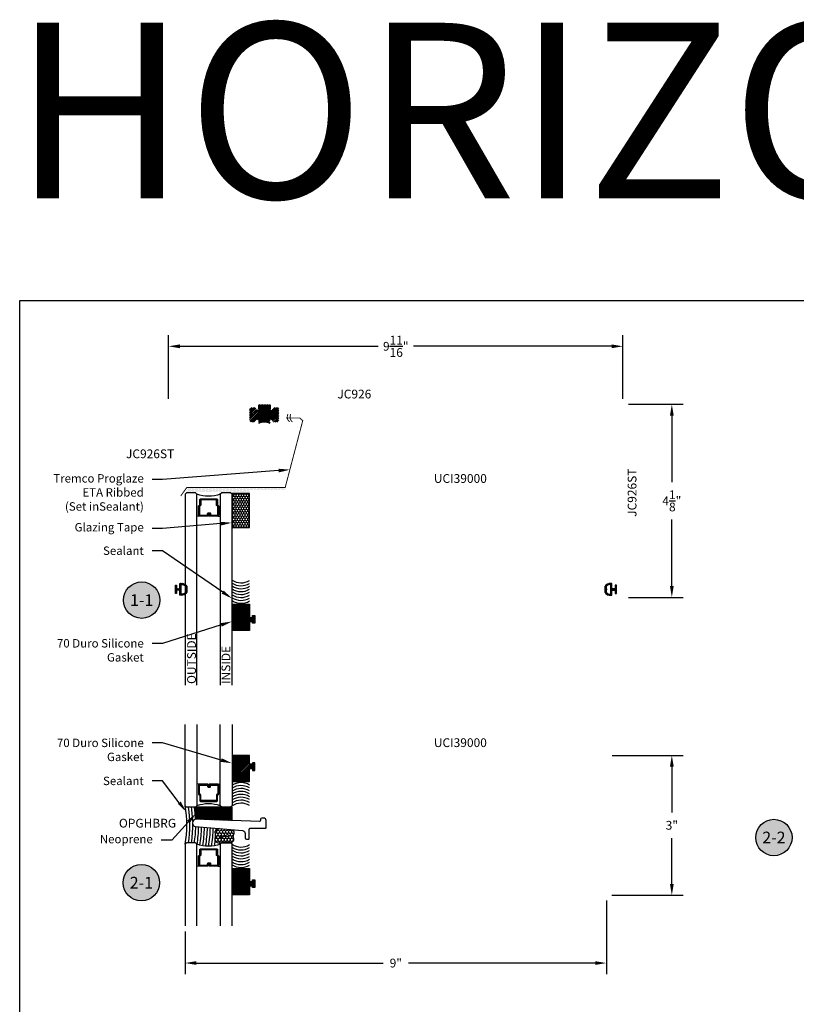
# Model space of a CAD drawing. Units: inches. Extents: x 0 to 108, y 0 to 43.
# Drawn here: x 0 to 17, y 22 to 43 of the extents above; entities that cross this region are included whole.
import ezdxf
from ezdxf import colors
from ezdxf.entities.mleader import LeaderData, LeaderLine
from ezdxf.enums import TextEntityAlignment as Align
from ezdxf.math import Vec2, Vec3

# ---------------------------------------------------------------- set-up
doc = ezdxf.new("R2010")
doc.units = ezdxf.units.IN
doc.header["$MEASUREMENT"] = 0
for name, color, linetype in [('Arcadia-Dim', 4, 'Continuous'), ('Arcadia-Profile', 5, 'Continuous'), ('Arcadia-Shade', 8, 'Continuous'), ('Arcadia-Text', 3, 'Continuous')]:
    doc.layers.add(name, color=color, linetype=linetype)
doc.layers.add('Arcadia-mview', color=6, linetype='Continuous', plot=False)
doc.styles.get("Standard").update_dxf_attribs({"font": 'ARIALN.TTF'})
doc.dimstyles.get("Standard").update_dxf_attribs({"dimscale": 0, "dimtxt": 0.09375, "dimasz": 0.12, "dimexe": 0.12, "dimexo": 0.0625, "dimgap": 0.09, "dimtad": 0, "dimtih": 1, "dimtoh": 1, "dimdec": 4, "dimzin": 0, "dimdsep": 46, "dimlunit": 4, "dimtxsty": 'Standard', "dimcen": 0.09, "dimadec": 0, "dimazin": 0, "dimtfac": 1, "dimtdec": 4, "dimtofl": 0, "dimtmove": 0, "dimatfit": 3, "dimfxl": 1, "dimtolj": 1, "dimtzin": 0, "dimarcsym": 0})
pattern_1 = [(45, (-12.490091, -10.793534), (-0.008838835, 0.008838835), [])]

# ---------------------------------------------------------------- blocks, each defined once
blk = doc.blocks.new('*U19')
at = {"layer": 'Arcadia-Shade', "lineweight": -3}
h = blk.add_hatch(dxfattribs=at)
h.set_pattern_fill('ANSI31', color=256, scale=0.1, style=0)
h.set_pattern_definition(pattern_1)
edge = h.paths.add_edge_path()
edge.add_line((0.499, 0.429), (0.523, 0.429))
edge.add_arc((0.523, 0.448), 0.0197, 270, 360)
edge.add_line((0.543, 0.448), (0.543, 0.473))
edge.add_line((0.543, 0.473), (0.523, 0.473))
edge.add_line((0.523, 0.473), (0.523, 0.448))
edge.add_line((0.523, 0.448), (0.499, 0.448))
edge.add_line((0.499, 0.448), (0.499, 0.476))
edge.add_arc((0.479, 0.476), 0.0197, 360, 450)
edge.add_line((0.479, 0.496), (0.304, 0.496))
edge.add_arc((0.304, 0.476), 0.0197, 90, 180)
edge.add_line((0.284, 0.476), (0.284, 0.286))
edge.add_arc((0.304, 0.286), 0.0197, 180, 245.4529)
edge.add_line((0.295, 0.268), (0.311, 0.261))
edge.add_line((0.311, 0.261), (0.311, 0.146))
edge.add_arc((0.331, 0.146), 0.0197, 180, 270)
edge.add_line((0.331, 0.126), (0.669, 0.126))
edge.add_arc((0.669, 0.146), 0.0197, 270, 360)
edge.add_line((0.689, 0.146), (0.689, 0.261))
edge.add_line((0.689, 0.261), (0.705, 0.268))
edge.add_arc((0.696, 0.286), 0.0197, 294.5471, 360)
edge.add_line((0.716, 0.286), (0.716, 0.476))
edge.add_arc((0.696, 0.476), 0.0197, 0, 90)
edge.add_line((0.696, 0.496), (0.521, 0.496))
edge.add_arc((0.521, 0.476), 0.0197, 90, 180)
edge.add_line((0.501, 0.476), (0.501, 0.452))
edge.add_line((0.501, 0.452), (0.521, 0.452))
edge.add_line((0.521, 0.452), (0.521, 0.476))
edge.add_line((0.521, 0.476), (0.696, 0.476))
edge.add_line((0.696, 0.476), (0.696, 0.286))
edge.add_line((0.696, 0.286), (0.68, 0.279))
edge.add_arc((0.689, 0.261), 0.0197, 114.5471, 180)
edge.add_line((0.669, 0.261), (0.669, 0.146))
edge.add_line((0.669, 0.146), (0.331, 0.146))
edge.add_line((0.331, 0.146), (0.331, 0.261))
edge.add_arc((0.311, 0.261), 0.0197, 0, 65.4529)
edge.add_line((0.32, 0.279), (0.304, 0.286))
edge.add_line((0.304, 0.286), (0.304, 0.476))
edge.add_line((0.304, 0.476), (0.479, 0.476))
edge.add_line((0.479, 0.476), (0.479, 0.448))
edge.add_arc((0.499, 0.448), 0.0197, 180, 270)
at = {"layer": 'Arcadia-Profile'}
for p, q in [((0.304, 0.496), (0.25, 0.505)), ((0.696, 0.496), (0.75, 0.505)), ((0.708, 0.27), (0.712, 0.274))]:
    blk.add_line(p, q, dxfattribs=at)
for points in [[(0.25, 1.771), (0.25, 0.031), (0.219, 0), (0.031, 0), (0, 0.031), (0, 1.771)], [(1, 1.771), (1, 0.031), (0.969, 0), (0.781, 0), (0.75, 0.031), (0.75, 1.771)]]:
    blk.add_lwpolyline(points, dxfattribs=at)
blk.add_lwpolyline([(0.499, 0.429), (0.523, 0.429, 0.414214), (0.543, 0.448), (0.543, 0.473), (0.523, 0.473), (0.523, 0.448), (0.499, 0.448), (0.499, 0.476, 0.414214), (0.479, 0.496), (0.304, 0.496, 0.414214), (0.284, 0.476), (0.284, 0.286, 0.293619), (0.295, 0.268), (0.311, 0.261), (0.311, 0.146, 0.414214), (0.331, 0.126), (0.669, 0.126, 0.414214), (0.689, 0.146), (0.689, 0.261), (0.705, 0.268, 0.293619), (0.716, 0.286), (0.716, 0.476, 0.414214), (0.696, 0.496), (0.521, 0.496, 0.414214), (0.501, 0.476), (0.501, 0.452), (0.521, 0.452), (0.521, 0.476), (0.696, 0.476), (0.696, 0.286), (0.68, 0.279, 0.293619), (0.669, 0.261), (0.669, 0.146), (0.331, 0.146), (0.331, 0.261, 0.293619), (0.32, 0.279), (0.304, 0.286), (0.304, 0.476), (0.479, 0.476), (0.479, 0.448, 0.414214)], format="xyb", close=True, dxfattribs=at)
blk.add_arc((0.5, -0.663), 0.737, 70.1835, 109.8165, dxfattribs=at)
blk = doc.blocks.new('5051-2')
at = {"layer": 'Arcadia-Shade', "lineweight": -3}
h = blk.add_hatch(dxfattribs=at)
h.set_pattern_fill('ANSI31', color=256, scale=0.1, angle=180, style=0)
h.set_pattern_definition([(225, (0.505352, 0), (0.00883883, -0.00883883), [])])
h.paths.add_polyline_path([(0.131, 0.279), (0.108, 0.279), (0.108, 0.167), (0.037, 0.167), (0.037, 0.243), (0.012, 0.243), (0.012, 0.152), (0.012, 0.06), (0.037, 0.06), (0.037, 0.137), (0.108, 0.137), (0.108, 0.024), (0.131, 0.024, 0.305615), (0.258, 0.09), (0.258, 0.213, 0.305616)])
h.paths.add_polyline_path([(0.231, 0.209, 0.104267), (0.231, 0.094, -0.284857), (0.133, 0.049), (0.133, 0.254, -0.283634)], flags=16)
at = {"layer": 'Arcadia-Profile', "lineweight": -3}
for points in [[(0.131, 0.279), (0.108, 0.279), (0.108, 0.167), (0.037, 0.167), (0.037, 0.243), (0.012, 0.243), (0.012, 0.152), (0.012, 0.06), (0.037, 0.06), (0.037, 0.137), (0.108, 0.137), (0.108, 0.024), (0.131, 0.024, 0.305615), (0.258, 0.09), (0.258, 0.213, 0.305616)], [(0.231, 0.094, -0.104267), (0.231, 0.209, 0.283634), (0.133, 0.254), (0.133, 0.049, 0.284857)]]:
    blk.add_lwpolyline(points, format="xyb", close=True, dxfattribs=at)
blk = doc.blocks.new('*U21')
at = {"layer": 'Arcadia-Shade', "lineweight": -3}
h = blk.add_hatch(dxfattribs=at)
h.set_pattern_fill('ANSI31', color=256, scale=0.1, style=0)
h.set_pattern_definition(pattern_1)
edge = h.paths.add_edge_path()
edge.add_line((0.499, 0.429), (0.523, 0.429))
edge.add_arc((0.523, 0.448), 0.0197, 270, 360)
edge.add_line((0.543, 0.448), (0.543, 0.473))
edge.add_line((0.543, 0.473), (0.523, 0.473))
edge.add_line((0.523, 0.473), (0.523, 0.448))
edge.add_line((0.523, 0.448), (0.499, 0.448))
edge.add_line((0.499, 0.448), (0.499, 0.476))
edge.add_arc((0.479, 0.476), 0.0197, 360, 450)
edge.add_line((0.479, 0.496), (0.304, 0.496))
edge.add_arc((0.304, 0.476), 0.0197, 90, 180)
edge.add_line((0.284, 0.476), (0.284, 0.286))
edge.add_arc((0.304, 0.286), 0.0197, 180, 245.4529)
edge.add_line((0.295, 0.268), (0.311, 0.261))
edge.add_line((0.311, 0.261), (0.311, 0.146))
edge.add_arc((0.331, 0.146), 0.0197, 180, 270)
edge.add_line((0.331, 0.126), (0.669, 0.126))
edge.add_arc((0.669, 0.146), 0.0197, 270, 360)
edge.add_line((0.689, 0.146), (0.689, 0.261))
edge.add_line((0.689, 0.261), (0.705, 0.268))
edge.add_arc((0.696, 0.286), 0.0197, 294.5471, 360)
edge.add_line((0.716, 0.286), (0.716, 0.476))
edge.add_arc((0.696, 0.476), 0.0197, 0, 90)
edge.add_line((0.696, 0.496), (0.521, 0.496))
edge.add_arc((0.521, 0.476), 0.0197, 90, 180)
edge.add_line((0.501, 0.476), (0.501, 0.452))
edge.add_line((0.501, 0.452), (0.521, 0.452))
edge.add_line((0.521, 0.452), (0.521, 0.476))
edge.add_line((0.521, 0.476), (0.696, 0.476))
edge.add_line((0.696, 0.476), (0.696, 0.286))
edge.add_line((0.696, 0.286), (0.68, 0.279))
edge.add_arc((0.689, 0.261), 0.0197, 114.5471, 180)
edge.add_line((0.669, 0.261), (0.669, 0.146))
edge.add_line((0.669, 0.146), (0.331, 0.146))
edge.add_line((0.331, 0.146), (0.331, 0.261))
edge.add_arc((0.311, 0.261), 0.0197, 0, 65.4529)
edge.add_line((0.32, 0.279), (0.304, 0.286))
edge.add_line((0.304, 0.286), (0.304, 0.476))
edge.add_line((0.304, 0.476), (0.479, 0.476))
edge.add_line((0.479, 0.476), (0.479, 0.448))
edge.add_arc((0.499, 0.448), 0.0197, 180, 270)
at = {"layer": 'Arcadia-Profile'}
for p, q in [((0.304, 0.496), (0.25, 0.505)), ((0.696, 0.496), (0.75, 0.505)), ((0.708, 0.27), (0.712, 0.274))]:
    blk.add_line(p, q, dxfattribs=at)
for points in [[(0.25, 4.106), (0.25, 0.031), (0.219, 0), (0.031, 0), (0, 0.031), (0, 4.106)], [(1, 4.106), (1, 0.031), (0.969, 0), (0.781, 0), (0.75, 0.031), (0.75, 4.106)]]:
    blk.add_lwpolyline(points, dxfattribs=at)
blk.add_lwpolyline([(0.499, 0.429), (0.523, 0.429, 0.414214), (0.543, 0.448), (0.543, 0.473), (0.523, 0.473), (0.523, 0.448), (0.499, 0.448), (0.499, 0.476, 0.414214), (0.479, 0.496), (0.304, 0.496, 0.414214), (0.284, 0.476), (0.284, 0.286, 0.293619), (0.295, 0.268), (0.311, 0.261), (0.311, 0.146, 0.414214), (0.331, 0.126), (0.669, 0.126, 0.414214), (0.689, 0.146), (0.689, 0.261), (0.705, 0.268, 0.293619), (0.716, 0.286), (0.716, 0.476, 0.414214), (0.696, 0.496), (0.521, 0.496, 0.414214), (0.501, 0.476), (0.501, 0.452), (0.521, 0.452), (0.521, 0.476), (0.696, 0.476), (0.696, 0.286), (0.68, 0.279, 0.293619), (0.669, 0.261), (0.669, 0.146), (0.331, 0.146), (0.331, 0.261, 0.293619), (0.32, 0.279), (0.304, 0.286), (0.304, 0.476), (0.479, 0.476), (0.479, 0.448, 0.414214)], format="xyb", close=True, dxfattribs=at)
blk.add_arc((0.5, -0.663), 0.737, 70.1835, 109.8165, dxfattribs=at)
blk = doc.blocks.new('*U20')
at = {"layer": 'Arcadia-Shade'}
h = blk.add_hatch(dxfattribs=at)
h.set_pattern_fill('HONEY', color=256, scale=0.25)
h.paths.add_polyline_path([(-0.723, 0.375), (0, 0.375), (0, 0), (-0.723, 0)])
at = {"layer": 'Arcadia-Profile', "lineweight": -3}
blk.add_lwpolyline([(-0.723, 0.375), (0, 0.375), (0, 0), (-0.723, 0)], close=True, dxfattribs=at)
blk = doc.blocks.new('Keynote')
at = {"layer": 'Arcadia-Shade', "lineweight": -3}
h = blk.add_hatch(color=256, dxfattribs=at)
h.dxf.hatch_style = 1
edge = h.paths.add_edge_path()
edge.add_arc((0, 0), 0.0972, 0, 360)
at = {"layer": 'Defpoints', "lineweight": -3}
blk.add_circle((0, 0), 0.0972, dxfattribs=at)
at = {"layer": 'Arcadia-Text'}
blk.add_attdef('KEYNOTE_BUBBLE', text='', height=0.0625, dxfattribs=at).set_placement((0, 0), align=Align.MIDDLE_CENTER)
blk = doc.blocks.new('*D24')
at = {"layer": 'Arcadia-Dim', "color": 0, "lineweight": -2, "transparency": 16777216}
for p, q in [((12.662, 27.598), (14.175, 27.598)), ((13.935, 27.358), (13.935, 26.379)), ((13.935, 24.848), (13.935, 25.827)), ((12.652, 24.608), (14.175, 24.608))]:
    blk.add_line(p, q, dxfattribs=at)
at = {"layer": 'Arcadia-Dim', "color": 0, "lineweight": -3, "transparency": 16777216}
for points in [[(13.895, 27.358), (13.975, 27.358), (13.935, 27.598)], [(13.895, 24.848), (13.975, 24.848), (13.935, 24.608)]]:
    blk.add_solid(points, dxfattribs=at)
at = {"layer": 'Defpoints', "color": 0, "lineweight": -3, "transparency": 16777216}
for p in [(12.537, 27.598), (12.527, 24.608), (13.935, 24.608)]:
    blk.add_point(p, dxfattribs=at)
at = {"layer": 'Arcadia-Dim', "color": 0, "transparency": 16777216, "insert": (13.935, 26.103), "char_height": 0.1875, "attachment_point": 5}
blk.add_mtext('\\A1;3"', dxfattribs=at)
blk = doc.blocks.new('*D25')
at = {"layer": 'Arcadia-Dim', "color": 0, "lineweight": -2, "transparency": 16777216}
for p, q in [((12.537, 24.494), (12.537, 22.92)), ((3.537, 23.832), (3.537, 22.92)), ((3.777, 23.16), (7.768, 23.16)), ((12.297, 23.16), (8.305, 23.16))]:
    blk.add_line(p, q, dxfattribs=at)
at = {"layer": 'Arcadia-Dim', "color": 0, "lineweight": -3, "transparency": 16777216}
for points in [[(3.777, 23.2), (3.777, 23.12), (3.537, 23.16)], [(12.297, 23.2), (12.297, 23.12), (12.537, 23.16)]]:
    blk.add_solid(points, dxfattribs=at)
at = {"layer": 'Defpoints', "color": 0, "lineweight": -3, "transparency": 16777216}
for p in [(12.537, 24.619), (3.537, 23.957), (12.537, 23.16)]:
    blk.add_point(p, dxfattribs=at)
at = {"layer": 'Arcadia-Dim', "color": 0, "transparency": 16777216, "insert": (8.037, 23.16), "char_height": 0.1875, "attachment_point": 5}
blk.add_mtext('\\A1;9"', dxfattribs=at)
blk = doc.blocks.new('*D26')
at = {"layer": 'Arcadia-Dim', "color": 0, "lineweight": -2, "transparency": 16777216}
for p, q in [((3.183, 35.214), (3.183, 36.578)), ((12.889, 35.214), (12.889, 36.578)), ((3.423, 36.338), (7.659, 36.338)), ((12.649, 36.338), (8.413, 36.338))]:
    blk.add_line(p, q, dxfattribs=at)
at = {"layer": 'Arcadia-Dim', "color": 0, "lineweight": -3, "transparency": 16777216}
for points in [[(3.423, 36.378), (3.423, 36.298), (3.183, 36.338)], [(12.649, 36.378), (12.649, 36.298), (12.889, 36.338)]]:
    blk.add_solid(points, dxfattribs=at)
at = {"layer": 'Defpoints', "color": 0, "lineweight": -3, "transparency": 16777216}
for p in [(12.889, 36.338), (3.183, 35.089), (12.889, 35.089)]:
    blk.add_point(p, dxfattribs=at)
at = {"layer": 'Arcadia-Dim', "color": 0, "transparency": 16777216, "insert": (8.036, 36.338), "char_height": 0.1875, "attachment_point": 5}
blk.add_mtext('\\A1;9{\\H1.000000x;\\S11/16;}"', dxfattribs=at)
blk = doc.blocks.new('*D27')
at = {"layer": 'Arcadia-Dim', "color": 0, "lineweight": -2, "transparency": 16777216}
for p, q in [((13.007, 35.099), (14.175, 35.099)), ((13.935, 34.859), (13.935, 33.438)), ((13.935, 31.214), (13.935, 32.635)), ((13.007, 30.974), (14.175, 30.974))]:
    blk.add_line(p, q, dxfattribs=at)
at = {"layer": 'Arcadia-Dim', "color": 0, "lineweight": -3, "transparency": 16777216}
for points in [[(13.895, 34.859), (13.975, 34.859), (13.935, 35.099)], [(13.895, 31.214), (13.975, 31.214), (13.935, 30.974)]]:
    blk.add_solid(points, dxfattribs=at)
at = {"layer": 'Defpoints', "color": 0, "lineweight": -3, "transparency": 16777216}
for p in [(12.882, 35.099), (12.882, 30.974), (13.935, 30.974)]:
    blk.add_point(p, dxfattribs=at)
at = {"layer": 'Arcadia-Dim', "color": 0, "transparency": 16777216, "insert": (13.935, 33.036), "char_height": 0.1875, "attachment_point": 5}
blk.add_mtext('\\A1;4{\\H1.000000x;\\S1/8;}"', dxfattribs=at)
blk = doc.blocks.new('70')
at = {"layer": 'Arcadia-Shade', "lineweight": -3}
h = blk.add_hatch(dxfattribs=at)
h.set_pattern_fill('ANSI31', color=256, scale=0.2)
h.set_pattern_definition([(45, (-113.80273, -533.149146), (-0.0176776695, 0.0176776695), [])])
h.paths.add_polyline_path([(0.113, -0.158), (0.064, -0.158), (0.064, -0.187), (0, -0.187), (0, 0), (0, 0, -0.196302), (-0.373, 0), (-0.375, 0), (-0.375, -0.562), (0, -0.562), (0, -0.284), (0.064, -0.284), (0.064, -0.322), (0.113, -0.322)])
h.paths.add_polyline_path([(0, 0), (-0.373, 0, 0.196302)], flags=17)
at = {"layer": 'Arcadia-Profile', "lineweight": -3}
blk.add_lwpolyline([(0, -0.187), (0, 0), (-0.375, 0), (-0.375, -0.562), (0, -0.562), (0, -0.284), (0.064, -0.284), (0.064, -0.322), (0.113, -0.322), (0.113, -0.158), (0.064, -0.158), (0.064, -0.187), (0, -0.187)], dxfattribs=at)

msp = doc.modelspace()

# ---------------------------------------------------------------- hatches: boundary and pattern name
at = {"layer": 'Arcadia-Profile', "lineweight": -3}
h = msp.add_hatch(dxfattribs=at)
h.set_pattern_fill('ANSI31', color=256, scale=0.2)
h.set_pattern_definition([(45, (-109.51575, -506.993874), (-0.0176776695, 0.0176776695), [])])
h.paths.add_polyline_path([(5.35106, 34.68512), (5.35106, 34.74412, -0.94771614), (5.40091, 34.7468, 0.38311008), (5.43173, 34.71912), (5.50806, 34.71912, 0.41421356), (5.53906, 34.75012), (5.53906, 35.00012, 0.41421356), (5.50806, 35.03112), (5.43173, 35.03112, 0.38311008), (5.40091, 35.00344, -0.89802651), (5.3512, 35.00344, 0.38311008), (5.32038, 35.03112), (5.13173, 35.03112, 0.38311008), (5.10091, 35.00344, -0.89802651), (5.0512, 35.00344, 0.38311008), (5.02037, 35.03112), (4.94405, 35.03112, 0.41421356), (4.91305, 35.00012), (4.91305, 34.75012, 0.41421356), (4.94405, 34.71912), (5.02037, 34.71912, 0.38311008), (5.0512, 34.7468, -0.94771614), (5.10105, 34.74412), (5.10105, 34.68512, -0.26499582)])
h.paths.add_polyline_path([(5.11105, 35.09612), (5.10105, 35.08612), (5.10091, 35.00344, -0.38311008), (5.13173, 35.03112), (5.32038, 35.03112, -0.38311008), (5.3512, 35.00344), (5.35106, 35.08612), (5.34106, 35.09612)])
h = msp.add_hatch(dxfattribs=at)
h.set_pattern_fill('DOTS', color=256, scale=0.4)
h.set_pattern_definition([(0, (-108.890918, -506.122243), (0.0125, 0.025), [0, -0.025])])
h.paths.add_polyline_path([(4.92181, 33.25285), (5.67236, 33.25285), (5.67236, 33.31865), (3.57776, 33.31865), (3.92042, 33.20655), (4.91181, 33.20655), (4.91181, 33.24285, -0.41421356)])
h.paths.add_polyline_path([(3.57776, 33.31865), (3.56806, 33.31865), (3.56806, 33.20655), (3.92042, 33.20655)])
at = {"layer": 'Arcadia-Shade', "lineweight": -3}
h = msp.add_hatch(dxfattribs=at)
h.set_pattern_fill('ANSI31', color=256, scale=0.1, style=0)
h.set_pattern_definition([(45, (-26.369708, 136.886229), (-0.0088388348, 0.0088388348), [])])
h.paths.add_polyline_path([(3.75804, 26.2343), (4.53681, 26.20598), (4.53681, 26.48772), (3.75556, 26.48772)])
at = {"layer": 'Arcadia-Shade'}
h = msp.add_hatch(dxfattribs=at)
h.set_pattern_fill('HONEY', color=256, scale=0.3, angle=-90, style=0)
h.set_pattern_definition([(270, (-641.90454, 174.427477), (0.0324759526, -0.05625), [0.0375, -0.075]), (30, (-641.90454, 174.427477), (0.0324759526, 0.05625), [0.0375, -0.075]), (330, (-641.90454, 174.427477), (0.0649519053, -5e-15), [-0.075, 0.0375])])
edge = h.paths.add_edge_path(flags=16)
edge.add_arc((4.29454, 25.86166), 0.02, 77.017753, 302.199271, ccw=False)
edge.add_arc((4.33655, 26.04406), 0.16717, 257.028796, 302.15062)
edge.add_arc((4.43938, 25.88293), 0.024, -105.83921, 125.295375, ccw=False)
edge.add_arc((4.38718, 25.69879), 0.1674, 74.174428, 119.324366)
edge = h.paths.add_edge_path()
edge.add_line((4.54929, 26.00787), (4.2669, 26.03177))
edge.add_arc((4.2847, 25.89532), 0.13761, 97.432137, 143.50786)
edge.add_arc((4.19452, 25.96278), 0.025, 144.874232, 189.589877)
edge.add_arc((3.78466, 25.89353), 0.39067, -10.985579, 9.589877, ccw=False)
edge.add_arc((4.25999, 25.81687), 0.09185, 178.61769, 254.449934)
edge.add_line((4.23537, 25.72838), (4.51017, 25.72838))
edge.add_arc((4.482, 25.82282), 0.09856, 286.608665, 318.680191)
edge.add_line((4.55602, 25.75775), (4.56516, 25.77358))
edge.add_line((4.56516, 25.77358), (4.5667, 25.77478))
edge.add_line((4.5667, 25.77478), (4.56827, 25.77518))
edge.add_arc((4.482, 25.82282), 0.09856, 331.091377, 338.293177)
edge.add_arc((4.52711, 25.80486), 0.05, 338.293177, 382.915183)
edge.add_arc((4.67239, 25.86627), 0.10772, 153.273876, 202.915183, ccw=False)
edge.add_arc((4.53152, 25.9372), 0.05, 333.273884, 357.752702)
edge.add_arc((4.49143, 25.93878), 0.09012, 357.752695, 388.524536)
edge.add_line((4.57061, 25.98181), (4.56867, 25.98147))
edge.add_line((4.56867, 25.98147), (4.5667, 25.98197))
edge.add_line((4.5667, 25.98197), (4.56523, 25.98312))
edge.add_line((4.56523, 25.98312), (4.5647, 25.98398))
edge.add_line((4.5647, 25.98398), (4.54929, 26.00787))

# ---------------------------------------------------------------- linework, layer by layer
at = {"layer": 'Arcadia-mview', "lineweight": -3}
msp.add_lwpolyline([(0, 37.31833), (32, 37.31833), (32, 0), (0, 0)], close=True, dxfattribs=at)
at = {"layer": 'Arcadia-Profile', "lineweight": -3}
for p, q in [((5.10105, 35.08612), (5.10091, 35.00344)), ((5.35106, 35.08612), (5.3512, 35.00344)), ((4.53681, 26.20598), (3.75804, 26.2343))]:
    msp.add_line(p, q, dxfattribs=at)
at = {"layer": 'Arcadia-Profile', "lineweight": -3, "const_width": 0.02}
msp.add_lwpolyline([(5.69226, 34.80657), (5.98588, 34.80657), (6.04791, 34.7487), (5.67236, 33.31865), (3.56806, 33.31865), (3.44254, 33.14059)], dxfattribs=at)
for points in [[(5.73396, 34.8889, 0.37075534), (5.76801, 34.723)], [(5.79296, 34.8889, 0.37075534), (5.82701, 34.723)]]:
    msp.add_lwpolyline(points, format="xyb", dxfattribs=at)
at = {"layer": 'Arcadia-Profile'}
for points in [[(3.75556, 26.48772), (3.75804, 26.2343)], [(4.53681, 26.48772), (3.75556, 26.48772)], [(4.53681, 26.20598), (4.53681, 26.48772)]]:
    msp.add_lwpolyline(points, dxfattribs=at)
for points in [[(3.75573, 26.23326, 0.76936894), (3.74883, 26.07563), (4.75969, 25.99006, -0.39570611), (4.81775, 25.92818), (4.81775, 25.83465, 0.41421356), (4.84875, 25.80365), (4.89175, 25.80365, 0.41421356), (4.90175, 25.81365), (4.90175, 26.01685, -0.41421356), (4.92675, 26.04185), (5.25475, 26.04185, 0.41421356), (5.26475, 26.05185), (5.26475, 26.20618, 0.41421356), (5.21475, 26.25618), (5.17183, 26.25618, 0.41421356), (5.14683, 26.23118), (5.14683, 26.2091, -0.40224643), (5.12144, 26.18557)], [(4.29939, 25.88107, 0.19888639), (4.42551, 25.90252, -1.60658434), (4.4323, 25.85999, 0.19874592), (4.30519, 25.84474, -1.51400542)]]:
    msp.add_lwpolyline(points, format="xyb", close=True, dxfattribs=at)
msp.add_lwpolyline([(4.2669, 26.03177, 0.21624633), (4.17407, 25.97716, 0.19762286), (4.16987, 25.95861, -0.09001935), (4.16817, 25.81908, 0.34350906), (4.23537, 25.72838), (4.51017, 25.72838, 0.2294187), (4.57357, 25.78637, 0.19719836), (4.57317, 25.82433, -0.22005322), (4.57617, 25.91472, 0.10734503), (4.58148, 25.93527, 0.23218677), (4.54929, 26.00787, 0.20306566)], format="xyb", dxfattribs=at)
at = {"layer": 'Arcadia-Profile', "lineweight": -3}
for centre, radius, start, end in [((5.22605, 34.46583), 0.25242, 60.315993, 119.684007), ((4.73019, 31.63629), 0.35222, 236.699253, 301.040208), ((1.31378, 26.10802), 2.26069, 349.526504, 10.473496), ((4.73019, 26.22459), 0.35222, 58.959792, 123.300747), ((4.73019, 25.99146), 0.35222, 236.699253, 301.040208)]:
    msp.add_arc(centre, radius, start, end, dxfattribs=at)
at = {"layer": 'Arcadia-Shade', "lineweight": -3}
for centre, radius, start, end in [((4.73019, 31.57379), 0.35222, 236.699253, 301.040208), ((4.73019, 31.51129), 0.35222, 236.699253, 301.040208), ((4.73019, 31.44879), 0.35222, 236.699253, 301.040208), ((4.73019, 31.38629), 0.35222, 236.699253, 301.040208), ((4.73019, 31.32379), 0.35222, 236.699253, 301.040208), ((4.73019, 31.26129), 0.35222, 236.699253, 301.040208), ((4.73019, 31.19879), 0.35222, 236.699253, 301.040208), ((4.73019, 26.66209), 0.35222, 58.959792, 123.300747), ((4.73019, 26.59959), 0.35222, 58.959792, 123.300747), ((4.73019, 26.53709), 0.35222, 58.959792, 123.300747), ((4.73019, 26.47459), 0.35222, 58.959792, 123.300747), ((4.73019, 26.41209), 0.35222, 58.959792, 123.300747), ((4.73019, 26.34959), 0.35222, 58.959792, 123.300747), ((4.73019, 26.28709), 0.35222, 58.959792, 123.300747), ((1.31378, 26.10802), 2.32319, 350.593436, 9.406564), ((1.31378, 26.10802), 2.38569, 1.868024, 9.157983), ((1.31378, 26.10802), 2.44819, 2.929792, 8.922254), ((1.31378, 26.10802), 2.38569, 350.842017, 0.252209), ((1.31378, 26.10802), 2.44819, 351.077746, 359.216381), ((1.31378, 26.10802), 2.51069, 350.549741, 359.115266), ((1.31378, 26.10802), 2.57319, 350.363598, 359.019074), ((1.31378, 26.10802), 2.63569, 350.303019, 358.927455), ((1.31378, 26.10802), 2.69819, 350.357931, 358.840088), ((1.31378, 26.10802), 2.76069, 350.521599, 358.756686), ((1.31378, 26.10802), 2.82319, 350.790104, 358.676983), ((1.31378, 26.10802), 2.88569, 357.905548, 358.60074), ((1.31378, 26.10802), 2.88569, 351.162143, 353.313036), ((4.73019, 25.92896), 0.35222, 236.699253, 301.040208), ((4.73019, 25.86646), 0.35222, 236.699253, 301.040208), ((4.73019, 25.80396), 0.35222, 236.699253, 301.040208), ((4.73019, 25.74146), 0.35222, 236.699253, 301.040208), ((4.73019, 25.67896), 0.35222, 236.699253, 301.040208), ((4.73019, 25.61646), 0.35222, 236.699253, 301.040208), ((4.73019, 25.55396), 0.35222, 236.699253, 301.040208)]:
    msp.add_arc(centre, radius, start, end, dxfattribs=at)

# ---------------------------------------------------------------- block references
at = {"layer": 'Arcadia-Profile', "lineweight": -3, "xscale": -1}
for name, p, rotation in [('*U21', (3.53681, 33.20655), 180), ('*U20', (4.53681, 33.19287), 270), ('5051-2', (3.31436, 31.29637), 180), ('70', (4.91181, 30.26286), 180), ('*U19', (3.53681, 25.72832), 180), ('70', (4.91181, 24.61803), 180)]:
    msp.add_blockref(name, p, dxfattribs=dict(at, rotation=rotation))
at = {"layer": 'Arcadia-Profile', "lineweight": -3, "rotation": 180}
msp.add_blockref('5051-2', (12.76152, 31.29637), dxfattribs=at)
at = {"layer": 'Arcadia-Profile', "lineweight": -3}
for name, p in [('*U19', (3.53681, 26.48772)), ('70', (4.91181, 27.59801))]:
    msp.add_blockref(name, p, dxfattribs=at)
at = {"layer": 'Arcadia-Text', "lineweight": -3, "xscale": 4, "yscale": 4, "zscale": 4}
for p, values in [((2.60693, 30.91401), {'KEYNOTE_BUBBLE': '1-1'}), ((16.11548, 25.84213), {'KEYNOTE_BUBBLE': '2-2'}), ((2.60028, 24.87705), {'KEYNOTE_BUBBLE': '2-1'})]:
    msp.add_blockref('Keynote', p, dxfattribs=at).add_auto_attribs(values)

# ---------------------------------------------------------------- texts
at = {"layer": 'Arcadia-Text', "lineweight": -3}
for s, p in [('JC926', (6.78781, 35.22425)), ('JC926ST', (2.27135, 33.94726)), ('UCI39000', (8.84977, 33.41987)), ('UCI39000', (8.84977, 27.77503)), ('OPGHBRG', (2.12044, 26.05479))]:
    msp.add_text(s, height=0.1875, dxfattribs=at).set_placement(p)
for s, p in [('JC926ST', (13.17888, 32.69473)), ('OUTSIDE', (3.76624, 29.12329)), ('INSIDE', (4.50062, 29.12329))]:
    msp.add_text(s, height=0.1875, rotation=90, dxfattribs=at).set_placement(p)
at = {"layer": 'Defpoints', "lineweight": -3}
msp.add_text('HORIZONTALS', height=3.75, dxfattribs=at).set_placement((-0.14884, 39.5003))

# ---------------------------------------------------------------- dimensions: what is measured, and where the dimension line sits
at = {"layer": 'Arcadia-Dim'}
for base, p1, p2, picture, middle in [((12.88867, 36.33803), (3.1834, 35.08912), (12.88867, 35.08912), '*D26', (8.03604, 36.33803)), ((12.53679, 23.15962), (3.53681, 23.95723), (12.53679, 24.61875), '*D25', (8.0368, 23.15962))]:
    dim = msp.add_linear_dim(base=base, p1=p1, p2=p2, dimstyle='Standard', override={"dimscale": 2}, dxfattribs=at)
    dim.commit()
    dim.dimension.update_dxf_attribs({"geometry": picture, "text_midpoint": middle})
for base, p1, p2, picture, middle in [((13.93519, 30.97427), (12.88212, 35.09851), (12.88212, 30.97427), '*D27', (13.93519, 33.03639)), ((13.93516, 24.60802), (12.53681, 27.59802), (12.52682, 24.60802), '*D24', (13.93516, 26.10302))]:
    dim = msp.add_linear_dim(base=base, p1=p1, p2=p2, angle=90, dimstyle='Standard', override={"dimscale": 2}, dxfattribs=at)
    dim.commit()
    dim.dimension.update_dxf_attribs({"geometry": picture, "text_midpoint": middle})

# ---------------------------------------------------------------- leaders
at = {"layer": 'Arcadia-Text', "lineweight": -3}
ml = msp.add_multileader_mtext('Standard', dxfattribs=at)
ml.set_content('Tremco Proglaze\\PETA Ribbed\\P(Set inSealant)', color=256)
ml.set_leader_properties()
ml.build(insert=Vec2(0, 0))
ml.multileader.update_dxf_attribs({"dogleg_length": 0.36, "arrow_head_size": 0.24})
ctx = ml.context
ctx.base_point, ctx.char_height, ctx.arrow_head_size, ctx.landing_gap_size, ctx.plane_origin = Vec3(0.91578, 33.48977), 0.18, 0.24, 0.18, Vec3(1.5785, 30.6159)
ctx.text_align_type = 2
notes = []
notes.append((ctx, [(1, (1, 1, 0), (3.05471, 33.48977), (-1, 0), 0.22302, [(0, [(5.77289, 33.70146)], 0, [])])]))
ctx.mtext.insert, ctx.mtext.alignment, ctx.mtext.flow_direction = Vec3(2.65169, 33.60623), 3, 5
ml = msp.add_multileader_mtext('Standard', dxfattribs=at)
ml.set_content('Glazing Tape', color=256)
ml.set_leader_properties()
ml.build(insert=Vec2(0, 0))
ml.multileader.update_dxf_attribs({"dogleg_length": 0.36, "arrow_head_size": 0.24})
ctx = ml.context
ctx.base_point, ctx.char_height, ctx.arrow_head_size, ctx.landing_gap_size, ctx.plane_origin = Vec3(1.26547, 32.4454), 0.18, 0.24, 0.18, Vec3(1.5785, 29.57153)
ctx.text_align_type = 2
notes.append((ctx, [(1, (1, 1, 0), (3.05471, 32.4454), (-1, 0), 0.22302, [(0, [(4.53681, 32.56816)], 0, [])])]))
ctx.mtext.insert, ctx.mtext.alignment, ctx.mtext.flow_direction = Vec3(2.65169, 32.56186), 3, 5
ml = msp.add_multileader_mtext('Standard', dxfattribs=at)
ml.set_content('Sealant', color=256)
ml.set_leader_properties()
ml.build(insert=Vec2(0, 0))
ml.multileader.update_dxf_attribs({"dogleg_length": 0.36, "arrow_head_size": 0.24})
ctx = ml.context
ctx.base_point, ctx.char_height, ctx.arrow_head_size, ctx.landing_gap_size, ctx.plane_origin = Vec3(1.78288, 31.96869), 0.18, 0.24, 0.18, Vec3(1.5785, 29.09482)
ctx.text_align_type = 2
notes.append((ctx, [(1, (1, 1, 0), (3.05471, 31.96869), (-1, 0), 0.22302, [(0, [(4.53681, 30.94941)], 0, [])])]))
ctx.mtext.insert, ctx.mtext.alignment, ctx.mtext.flow_direction = Vec3(2.65169, 32.06022), 3, 5
ml = msp.add_multileader_mtext('Standard', dxfattribs=at)
ml.set_content('70 Duro Silicone \\PGasket', color=256)
ml.set_leader_properties()
ml.build(insert=Vec2(0, 0))
ml.multileader.update_dxf_attribs({"dogleg_length": 0.36, "arrow_head_size": 0.24})
ctx = ml.context
ctx.base_point, ctx.char_height, ctx.arrow_head_size, ctx.landing_gap_size, ctx.plane_origin = Vec3(0.97717, 29.99046), 0.18, 0.24, 0.18, Vec3(1.5785, 27.11659)
ctx.text_align_type = 2
notes.append((ctx, [(1, (1, 1, 0), (3.05471, 29.99046), (-1, 0), 0.22302, [(0, [(4.53681, 30.45792)], 0, [])])]))
ctx.mtext.insert, ctx.mtext.alignment, ctx.mtext.flow_direction = Vec3(2.65169, 30.082), 3, 5
ml = msp.add_multileader_mtext('Standard', dxfattribs=at)
ml.set_content('70 Duro Silicone \\PGasket', color=256)
ml.set_leader_properties()
ml.build(insert=Vec2(0, 0))
ml.multileader.update_dxf_attribs({"dogleg_length": 0.36, "arrow_head_size": 0.24})
ctx = ml.context
ctx.base_point, ctx.char_height, ctx.arrow_head_size, ctx.landing_gap_size, ctx.plane_origin = Vec3(0.97717, 27.86332), 0.18, 0.24, 0.18, Vec3(1.5785, 24.98945)
ctx.text_align_type = 2
notes.append((ctx, [(1, (1, 1, 0), (3.05471, 27.86332), (-1, 0), 0.22302, [(0, [(4.53681, 27.42921)], 0, [])])]))
ctx.mtext.insert, ctx.mtext.alignment, ctx.mtext.flow_direction = Vec3(2.65169, 27.95486), 3, 5
ml = msp.add_multileader_mtext('Standard', dxfattribs=at)
ml.set_content('Sealant', color=256)
ml.set_leader_properties()
ml.build(insert=Vec2(0, 0))
ml.multileader.update_dxf_attribs({"dogleg_length": 0.36, "arrow_head_size": 0.24})
ctx = ml.context
ctx.base_point, ctx.char_height, ctx.arrow_head_size, ctx.landing_gap_size, ctx.plane_origin = Vec3(1.78288, 27.05062), 0.18, 0.24, 0.18, Vec3(1.5785, 24.17675)
ctx.text_align_type = 2
notes.append((ctx, [(1, (1, 1, 0), (3.05471, 27.05062), (-1, 0), 0.22302, [(0, [(3.55625, 26.39451)], 0, [])])]))
ctx.mtext.insert, ctx.mtext.alignment, ctx.mtext.flow_direction = Vec3(2.65169, 27.14216), 3, 5
ml = msp.add_multileader_mtext('Standard', dxfattribs=at)
ml.set_content('Neoprene', color=256)
ml.set_leader_properties()
ml.build(insert=Vec2(0, 0))
ml.multileader.update_dxf_attribs({"dogleg_length": 0.36, "arrow_head_size": 0.24})
ctx = ml.context
ctx.base_point, ctx.char_height, ctx.arrow_head_size, ctx.landing_gap_size, ctx.plane_origin = Vec3(1.78267, 25.78434), 0.18, 0.24, 0.18, Vec3(4.37, 23.84122)
ctx.text_align_type = 2
notes.append((ctx, [(0, (1, 1, 0), (3.25264, 25.78434), (-1, 0), 0.22876, [(0, [(3.76642, 26.35506)], 0, [])])]))
ctx.mtext.insert, ctx.mtext.alignment, ctx.mtext.flow_direction = Vec3(2.84388, 25.89933), 3, 5
for ctx, leaders in notes:
    for number, flags, end, landing, length, lines in leaders:
        leader = LeaderData()
        leader.index, (leader.has_last_leader_line, leader.has_dogleg_vector, leader.attachment_direction) = number, flags
        leader.last_leader_point, leader.dogleg_vector, leader.dogleg_length = Vec3(end), Vec3(landing), length
        for number, points, colour, breaks in lines:
            line = LeaderLine()
            line.index, line.vertices, line.color, line.breaks = number, Vec3.list(points), colors.encode_raw_color(colour), breaks
            leader.lines.append(line)
        ctx.leaders.append(leader)

doc.saveas('drawing.dxf')
